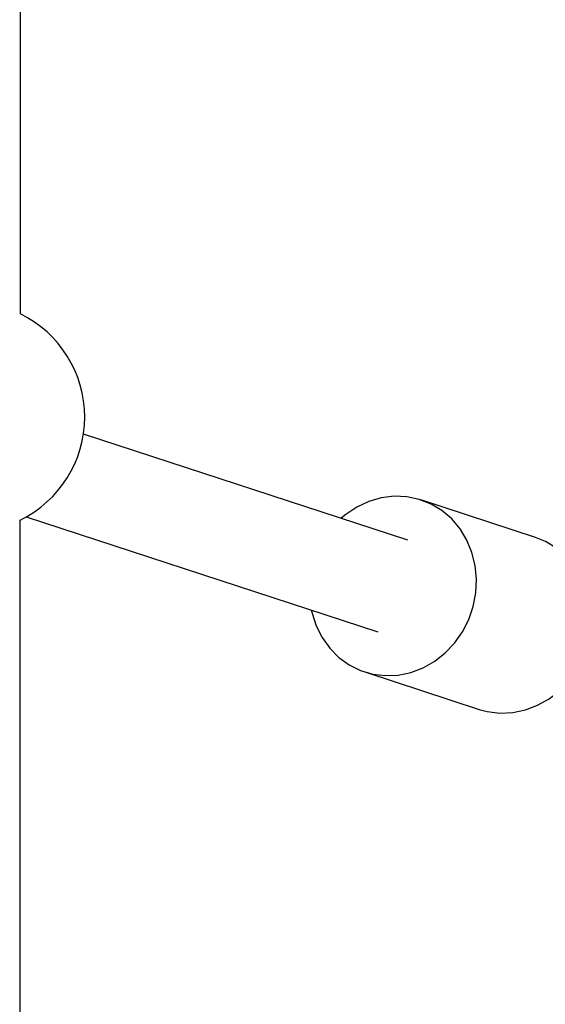
# Model space of a CAD drawing. Units: millimetres. Extents: x -12251.1 to -12221.5, y 20642.7 to 20658.1.
# Drawn here: x -12222.7 to -12222.6, y 20654 to 20654.2 of the extents above; entities that cross this region are included whole.
import ezdxf

# ---------------------------------------------------------------- set-up
doc = ezdxf.new("R2010")
doc.units = ezdxf.units.MM
doc.layers.get('0').update_dxf_attribs({"lineweight": 30})

# ---------------------------------------------------------------- blocks, each defined once
blk = doc.blocks.new('ספינה 5046')
at = {"color": 7, "linetype": 'Continuous', "lineweight": 25}
for p, q in [((2.478144180091476, -0.2465456494319369), (2.478244532863755, -0.01060969164973358)), ((2.542447018051462, -0.2840356743545271), (2.488608614583427, -0.2664498583399109)), ((2.5636069078937, -0.2835833891513175), (2.544620492706599, -0.2773816524204449)), ((2.478031267735787, -0.5120100113927037), (2.478129656576129, -0.2806913889653515)), ((2.479122481665399, -0.2801832261284289), (2.537479075977899, -0.2992448673503532)), ((2.535305601320943, -0.3058988892844354), (2.554292016506224, -0.3121006260153081))]:
    blk.add_line(p, q, dxfattribs=at)
at = {"color": 7, "linetype": 'Continuous', "lineweight": 25, "flags": 128}
for points in [[(2.526421809379826, -0.2956331135937944), (2.526535873597823, -0.2961311309773009), (2.527227887436311, -0.2982446715323022), (2.52821840262186, -0.30020341053023), (2.52948420231769, -0.3019614367949544), (2.530995617249573, -0.3034775436790369), (2.532717221136409, -0.3047161949180008), (2.534608661040693, -0.3056483575819584), (2.536625603213906, -0.3062521825631848), (2.538720772241504, -0.3065135167198605), (2.5408450591367, -0.3064262345978932), (2.542948672413331, -0.305992382018303), (2.544982305164012, -0.3052221281177481), (2.546898290755053, -0.3041335269954288), (2.548651720113412, -0.3027520945361175), (2.550201494337671, -0.3011102103482699), (2.551511288032998, -0.2992463588052487), (2.55255040074735, -0.2972042270084785), (2.55329447656004, -0.2950316807946365), (2.553726074962469, -0.2927796428048168), (2.553835079654164, -0.2905008989037015), (2.55361893565896, -0.2882488609138818), (2.553082709207956, -0.2860763146964018), (2.552238968994061, -0.2840341828996316), (2.55110749157393, -0.2821703313566104), (2.549714797820343, -0.2805284471687628), (2.54809353129167, -0.2791470147094515), (2.546281693103083, -0.2780584135871322), (2.544321751205644, -0.2772881596865773), (2.542259644975275, -0.2768543071069871), (2.540143708436517, -0.2767670249886578), (2.538023537344998, -0.2770283591453335), (2.535948826718595, -0.2776321841265599), (2.533968206013014, -0.2785643467868795), (2.532128099299371, -0.2798029980294814), (2.531389751453389, -0.2804239205979684)], [(2.554292016506224, -0.3121006260153081), (2.555612018401007, -0.3124539192940574), (2.557707187426786, -0.3127152534507331), (2.559831474321982, -0.3126279713287659), (2.561935087600432, -0.3121941187491757), (2.563968720349294, -0.3114238648486207), (2.565884705942153, -0.3103352637263015), (2.567638135298694, -0.3089538312669902), (2.569187909522952, -0.3073119470791426), (2.570497703220099, -0.3054480955361214), (2.571536815934451, -0.3034059637357132), (2.572280891745322, -0.3012334175218712), (2.572712490147751, -0.2989813795356895), (2.572821494839445, -0.2967026356309361), (2.572605350844242, -0.2944505976411165), (2.572069124393238, -0.2922780514272745), (2.571225384181162, -0.2902359196305042), (2.570093906761031, -0.2883720680874831), (2.568701213005625, -0.2867301838996354), (2.567079946476952, -0.2853487514403241), (2.565268108288365, -0.2842601503180049), (2.5636069078937, -0.2835833891513175)]]:
    blk.add_lwpolyline(points, dxfattribs=at)
at = {"color": 7, "linetype": 'Continuous', "lineweight": 25}
blk.add_arc((2.46982119866334, -0.2636156030494021), 0.01899999999999925, 295.9309090744543, 64.02035066429009, dxfattribs=at)

msp = doc.modelspace()

# ---------------------------------------------------------------- block references
msp.add_blockref('ספינה 5046', (-12225.15784477207, 20654.40751034812))

doc.saveas('drawing.dxf')
